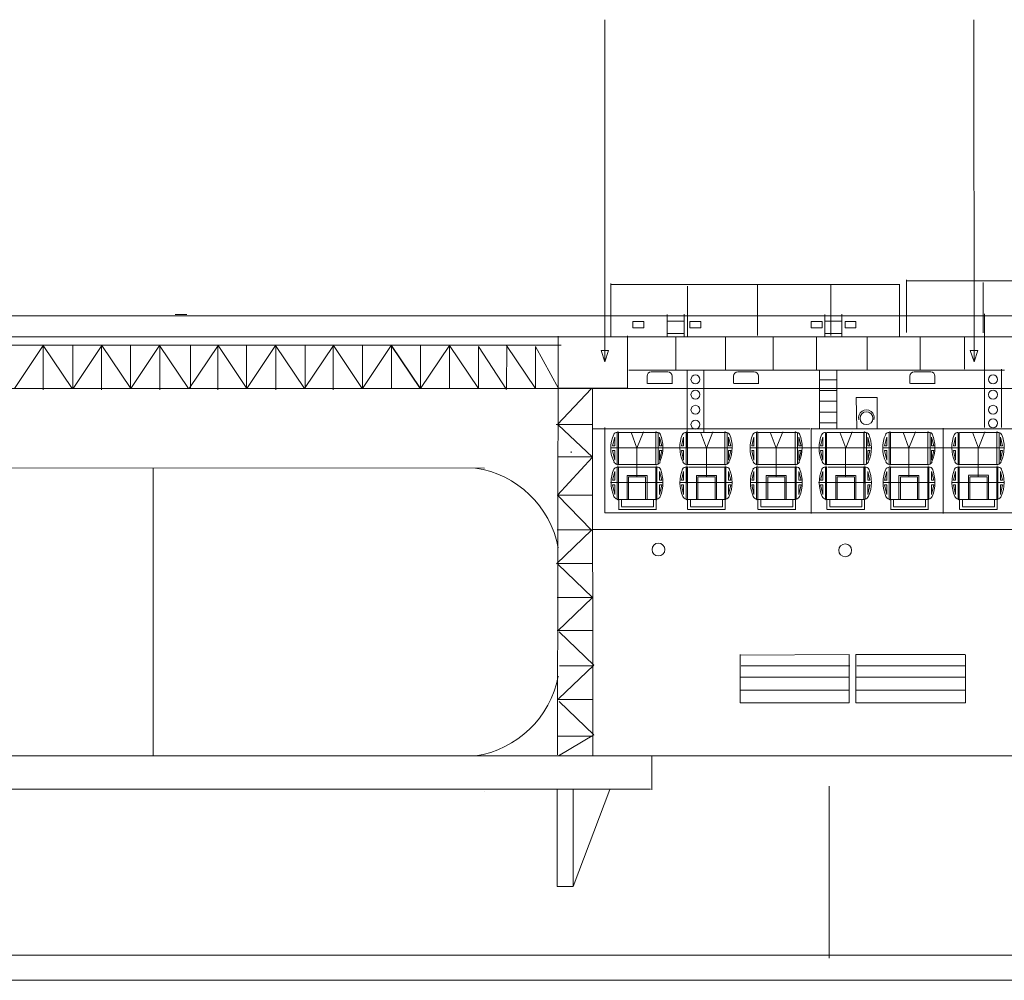
# Model space of a CAD drawing. Extents: x 73 to 1040, y 190 to 741.
# Drawn here: x 380 to 446, y 515 to 579 of the extents above; entities that cross this region are included whole.
import ezdxf

# ---------------------------------------------------------------- set-up
doc = ezdxf.new("R2010")
doc.units = 0
doc.header["$MEASUREMENT"] = 0
doc.layers.add('1', color=7, linetype='Continuous', lineweight=20)

msp = doc.modelspace()

# ---------------------------------------------------------------- linework, layer by layer
at = {"layer": '1', "color": 7}
for p, q in [((418.959, 556.551), (418.947, 579.375)), ((443.593, 556.551), (443.581, 579.375)), ((419.353, 558.254), (419.353, 561.782)), ((439.084, 558.495), (439.084, 562.022)), ((439.084, 561.948), (458.341, 561.948)), ((444.194, 561.827), (444.194, 558.483)), ((419.353, 561.707), (438.611, 561.707)), ((424.464, 561.587), (424.464, 558.242)), ((429.139, 561.652), (429.139, 558.294)), ((434.023, 558.294), (434.023, 561.652)), ((438.611, 561.717), (438.611, 558.227)), ((415.782, 530.315), (415.839, 558.26)), ((381.477, 557.641), (379.549, 554.757)), ((381.474, 557.608), (381.474, 554.676)), ((383.41, 554.757), (381.477, 557.641)), ((385.386, 557.641), (383.459, 554.757)), ((385.366, 557.608), (385.366, 554.676)), ((387.319, 554.757), (385.386, 557.641)), ((389.242, 557.641), (387.314, 554.757)), ((391.175, 554.757), (389.242, 557.641)), ((389.25, 557.608), (389.25, 554.676)), ((393.135, 557.641), (391.208, 554.757)), ((393.121, 557.608), (393.121, 554.676)), ((395.068, 554.757), (393.135, 557.641)), ((396.978, 557.641), (395.05, 554.757)), ((398.911, 554.757), (396.978, 557.641)), ((396.988, 557.608), (396.988, 554.676)), ((400.833, 557.641), (398.905, 554.757)), ((400.825, 557.608), (400.825, 554.676)), ((402.766, 554.757), (400.833, 557.641)), ((404.701, 557.641), (402.774, 554.757)), ((406.634, 554.757), (404.701, 557.641)), ((404.714, 557.641), (404.703, 554.75)), ((406.642, 554.757), (404.709, 557.641)), ((408.577, 557.641), (406.65, 554.757)), ((410.51, 554.757), (408.577, 557.641)), ((408.59, 557.641), (408.579, 554.75)), ((414.325, 554.757), (412.392, 557.641)), ((412.405, 557.641), (412.394, 554.75)), ((418.699, 557.307), (418.791, 557.308)), ((418.959, 556.551), (418.699, 557.307)), ((418.788, 557.307), (419.2, 557.299)), ((419.2, 557.299), (418.959, 556.551)), ((443.333, 557.307), (443.424, 557.308)), ((443.593, 556.551), (443.333, 557.307)), ((443.422, 557.307), (443.834, 557.299)), ((443.834, 557.299), (443.593, 556.551)), ((415.758, 552.336), (418.067, 554.77)), ((418.136, 554.77), (418.148, 530.263)), ((421.797, 555.101), (423.448, 555.101)), ((427.573, 555.101), (429.224, 555.101)), ((439.345, 555.101), (440.996, 555.101)), ((415.694, 552.356), (418.071, 552.355)), ((415.827, 552.336), (418.136, 550.18)), ((415.791, 547.649), (418.136, 550.18)), ((410.914, 549.452), (359.782, 549.468)), ((388.809, 549.455), (388.809, 530.255)), ((415.769, 547.647), (418.138, 547.647)), ((415.791, 547.649), (418.06, 545.318)), ((415.715, 543.069), (418.06, 545.318)), ((415.769, 545.341), (418.138, 545.341)), ((415.818, 543.04), (418.136, 540.814)), ((415.769, 540.807), (418.138, 540.807)), ((415.791, 538.565), (418.136, 540.814)), ((415.769, 538.618), (418.138, 538.618)), ((415.894, 538.536), (418.212, 536.31)), ((415.867, 534.06), (418.212, 536.31)), ((428.039, 536.253), (435.293, 536.253)), ((435.759, 536.253), (443.013, 536.253)), ((415.769, 534.005), (418.138, 534.005)), ((415.894, 533.879), (418.212, 531.653)), ((415.769, 531.562), (418.138, 531.562)), ((415.867, 530.255), (418.212, 531.653)), ((352.961, 530.257), (412.63, 530.246)), ((406.5, 530.246), (508.175, 530.246)), ((421.987, 528.031), (352.913, 528.009)), ((415.768, 521.533), (415.768, 527.994)), ((416.845, 521.533), (416.843, 528.006)), ((419.271, 528.01), (416.845, 521.532)), ((433.928, 516.749), (433.928, 528.217)), ((140.279, 516.953), (754.401, 516.955)), ((73.11, 515.272), (1039.555, 515.272))]:
    msp.add_line(p, q, dxfattribs=at)
at = {"layer": '1', "color": 7, "linetype": 'Continuous'}
for p, q in [((306.56, 559.61), (582.086, 559.612)), ((391.053, 559.697), (390.266, 559.697)), ((423.106, 559.711), (423.106, 558.218)), ((423.106, 559.248), (424.249, 559.248)), ((424.249, 558.227), (424.249, 559.733)), ((433.622, 559.711), (433.622, 558.218)), ((433.622, 559.248), (434.765, 559.248)), ((434.765, 558.227), (434.765, 559.733)), ((306.486, 558.221), (467.443, 558.221)), ((423.106, 558.433), (424.249, 558.433)), ((433.622, 558.433), (434.765, 558.433)), ((383.44, 554.756), (383.44, 557.641)), ((387.292, 554.756), (387.292, 557.641)), ((391.295, 554.756), (391.295, 557.641)), ((395.047, 554.756), (395.047, 557.641)), ((398.95, 554.756), (398.95, 557.641)), ((402.777, 554.756), (402.777, 557.641)), ((406.653, 554.756), (406.653, 557.641)), ((423.146, 555.868), (422.049, 555.868)), ((428.922, 555.868), (427.825, 555.868)), ((433.28, 556.004), (433.262, 552.073)), ((434.426, 552.114), (434.423, 555.988)), ((440.694, 555.868), (439.597, 555.868)), ((421.763, 555.582), (421.763, 555.101)), ((423.432, 555.084), (423.432, 555.582)), ((427.539, 555.582), (427.539, 555.101)), ((429.208, 555.084), (429.208, 555.582)), ((433.28, 555.338), (434.423, 555.338)), ((439.312, 555.582), (439.312, 555.101)), ((440.98, 555.084), (440.98, 555.582)), ((359.983, 554.756), (455.252, 554.769)), ((359.983, 554.756), (472.088, 554.769)), ((363.169, 554.756), (482.809, 554.769)), ((385.662, 554.756), (502.151, 554.769)), ((433.28, 554.623), (434.423, 554.623)), ((433.28, 553.909), (434.423, 553.909)), ((435.762, 552.104), (435.718, 554.161)), ((435.718, 554.161), (437.114, 554.161)), ((437.114, 554.161), (437.113, 552.104)), ((433.28, 553.195), (434.423, 553.195)), ((433.28, 552.481), (434.423, 552.481)), ((416.71, 550.564), (416.71, 550.465)), ((427.977, 536.975), (435.262, 537.01)), ((427.979, 537.01), (427.979, 533.786)), ((435.262, 537.01), (435.262, 533.786)), ((443.001, 537.01), (435.7, 537.01)), ((435.7, 537.01), (435.7, 533.786)), ((443.007, 533.786), (443.007, 536.994)), ((427.979, 535.491), (435.262, 535.491)), ((435.7, 535.491), (443.007, 535.491)), ((435.262, 534.629), (427.979, 534.629)), ((443.007, 534.629), (435.7, 534.629)), ((427.979, 533.786), (435.262, 533.786)), ((435.7, 533.786), (443.007, 533.786))]:
    msp.add_line(p, q, dxfattribs=at)
at = {"layer": '1'}
for p, q in [((444.287, 555.384), (444.287, 559.75)), ((420.457, 558.282), (420.457, 554.846)), ((423.684, 558.235), (423.684, 555.989)), ((426.994, 558.235), (426.994, 555.989)), ((430.178, 558.235), (430.178, 555.989)), ((433.069, 558.235), (433.069, 555.989)), ((436.463, 558.235), (436.463, 555.989)), ((439.982, 558.235), (439.982, 555.989)), ((442.95, 556.049), (442.95, 558.241)), ((359.962, 557.645), (416.031, 557.645)), ((410.513, 557.558), (412.389, 554.689)), ((410.513, 554.796), (410.513, 557.558)), ((414.328, 554.796), (414.328, 557.558)), ((414.328, 557.558), (415.856, 554.768)), ((420.548, 555.99), (445.617, 555.99)), ((424.436, 556.019), (424.436, 551.882)), ((425.559, 551.882), (425.559, 555.956)), ((444.291, 556.109), (444.291, 552.252)), ((444.291, 556.019), (444.291, 552.161)), ((445.414, 552.246), (445.414, 556.047)), ((445.414, 552.155), (445.414, 555.956)), ((432.627, 552.079), (418.164, 552.079)), ((418.943, 552.157), (418.943, 546.458)), ((432.692, 552.079), (438.018, 552.079)), ((432.725, 546.428), (432.725, 552.127)), ((438.018, 552.079), (455.58, 552.079)), ((441.525, 546.428), (441.525, 552.127)), ((419.457, 550.942), (419.609, 551.524)), ((419.609, 551.524), (419.609, 550.942)), ((419.854, 551.83), (419.855, 549.691)), ((419.855, 549.691), (419.855, 551.833)), ((419.855, 549.691), (419.855, 551.83)), ((420.696, 551.845), (421.092, 550.784)), ((421.092, 550.784), (421.523, 551.881)), ((422.349, 549.691), (422.348, 551.833)), ((422.349, 549.691), (422.349, 551.83)), ((422.35, 551.83), (422.349, 549.691)), ((422.747, 550.942), (422.595, 551.524)), ((422.595, 551.524), (422.595, 550.942)), ((424.056, 550.942), (424.208, 551.524)), ((424.208, 551.524), (424.208, 550.942)), ((424.378, 551.836), (424.378, 549.703)), ((424.453, 551.83), (424.454, 549.691)), ((424.454, 549.691), (424.454, 551.833)), ((424.454, 549.691), (424.454, 551.83)), ((425.33, 551.845), (425.726, 550.784)), ((425.726, 550.784), (426.157, 551.881)), ((426.948, 549.691), (426.947, 551.833)), ((426.948, 549.691), (426.948, 551.83)), ((426.949, 551.83), (426.948, 549.691)), ((427.346, 550.942), (427.194, 551.524)), ((427.194, 551.524), (427.194, 550.942)), ((428.751, 550.942), (428.902, 551.524)), ((428.902, 551.524), (428.902, 550.942)), ((429.148, 551.83), (429.149, 549.691)), ((429.149, 549.691), (429.149, 551.833)), ((429.149, 549.691), (429.149, 551.83)), ((429.99, 551.845), (430.386, 550.784)), ((430.386, 550.784), (430.817, 551.881)), ((431.643, 549.691), (431.642, 551.833)), ((431.643, 549.691), (431.643, 551.83)), ((431.644, 551.83), (431.643, 549.691)), ((432.041, 550.942), (431.889, 551.524)), ((431.889, 551.524), (431.889, 550.942)), ((433.35, 550.942), (433.501, 551.524)), ((433.501, 551.524), (433.501, 550.942)), ((433.672, 551.836), (433.672, 549.703)), ((433.747, 551.83), (433.748, 549.691)), ((433.748, 549.691), (433.748, 551.833)), ((433.748, 549.691), (433.748, 551.83)), ((434.624, 551.845), (435.02, 550.784)), ((435.02, 550.784), (435.451, 551.881)), ((436.242, 549.691), (436.241, 551.833)), ((436.243, 551.83), (436.242, 549.691)), ((436.242, 549.691), (436.242, 551.83)), ((436.488, 551.524), (436.488, 550.942)), ((436.64, 550.942), (436.488, 551.524)), ((437.606, 550.942), (437.757, 551.524)), ((437.757, 551.524), (437.757, 550.942)), ((438.003, 551.83), (438.004, 549.691)), ((438.004, 549.691), (438.004, 551.833)), ((438.004, 549.691), (438.004, 551.83)), ((438.845, 551.845), (439.241, 550.784)), ((439.241, 550.784), (439.672, 551.881)), ((440.498, 549.691), (440.497, 551.833)), ((440.498, 549.691), (440.498, 551.83)), ((440.499, 551.83), (440.498, 549.691)), ((440.896, 550.942), (440.744, 551.524)), ((440.744, 551.524), (440.744, 550.942)), ((442.205, 550.942), (442.356, 551.524)), ((442.356, 551.524), (442.356, 550.942)), ((442.527, 551.836), (442.527, 549.703)), ((442.602, 551.83), (442.603, 549.691)), ((442.603, 549.691), (442.603, 551.833)), ((442.603, 549.691), (442.603, 551.83)), ((443.479, 551.845), (443.875, 550.784)), ((443.875, 550.784), (444.306, 551.881)), ((445.097, 549.691), (445.096, 551.833)), ((445.098, 551.83), (445.097, 549.691)), ((445.097, 549.691), (445.097, 551.83)), ((445.343, 551.524), (445.343, 550.942)), ((445.495, 550.942), (445.343, 551.524)), ((419.353, 550.797), (422.815, 550.797)), ((419.457, 550.94), (419.609, 550.94)), ((419.457, 550.626), (419.609, 549.985)), ((419.457, 550.626), (419.609, 550.626)), ((419.609, 550.626), (419.609, 549.985)), ((421.088, 548.91), (421.088, 550.801)), ((422.595, 550.942), (422.747, 550.942)), ((422.747, 550.626), (422.595, 549.985)), ((422.595, 550.626), (422.595, 549.985)), ((422.595, 550.626), (422.747, 550.626)), ((422.815, 550.797), (423.938, 550.797)), ((423.938, 550.797), (427.44, 550.797)), ((424.056, 550.942), (424.208, 550.942)), ((424.056, 550.626), (424.208, 549.985)), ((424.056, 550.626), (424.208, 550.626)), ((424.208, 550.626), (424.208, 549.985)), ((425.722, 548.91), (425.722, 550.801)), ((427.194, 550.942), (427.346, 550.942)), ((427.194, 550.626), (427.346, 550.626)), ((427.194, 550.626), (427.194, 549.985)), ((427.346, 550.626), (427.194, 549.985)), ((428.647, 550.797), (432.108, 550.797)), ((428.751, 550.94), (428.903, 550.94)), ((428.751, 550.626), (428.902, 549.985)), ((428.751, 550.626), (428.902, 550.626)), ((428.902, 550.626), (428.902, 549.985)), ((430.382, 548.91), (430.382, 550.801)), ((431.889, 550.942), (432.041, 550.942)), ((431.889, 550.626), (432.041, 550.626)), ((431.889, 550.626), (431.889, 549.985)), ((432.041, 550.626), (431.889, 549.985)), ((432.108, 550.797), (433.232, 550.797)), ((433.232, 550.797), (436.734, 550.797)), ((433.35, 550.942), (433.501, 550.942)), ((433.35, 550.626), (433.501, 549.985)), ((433.35, 550.626), (433.501, 550.626)), ((433.501, 550.626), (433.501, 549.985)), ((435.016, 548.91), (435.016, 550.801)), ((436.488, 550.942), (436.64, 550.942)), ((436.64, 550.626), (436.488, 549.985)), ((436.488, 550.626), (436.488, 549.985)), ((436.488, 550.626), (436.64, 550.626)), ((437.502, 550.797), (440.963, 550.797)), ((437.606, 550.94), (437.758, 550.94)), ((437.606, 550.626), (437.757, 549.985)), ((437.606, 550.626), (437.757, 550.626)), ((437.757, 550.626), (437.757, 549.985)), ((439.237, 548.91), (439.237, 550.801)), ((440.744, 550.942), (440.896, 550.942)), ((440.744, 550.626), (440.896, 550.626)), ((440.744, 550.626), (440.744, 549.985)), ((440.896, 550.626), (440.744, 549.985)), ((440.963, 550.797), (442.087, 550.797)), ((442.087, 550.797), (445.589, 550.797)), ((442.205, 550.942), (442.356, 550.942)), ((442.205, 550.626), (442.356, 549.985)), ((442.205, 550.626), (442.356, 550.626)), ((442.356, 550.626), (442.356, 549.985)), ((443.871, 548.91), (443.871, 550.801)), ((445.343, 550.942), (445.495, 550.942)), ((445.495, 550.626), (445.343, 549.985)), ((445.343, 550.626), (445.343, 549.985)), ((445.343, 550.626), (445.495, 550.626)), ((418.082, 550.209), (415.841, 550.209)), ((419.781, 549.511), (419.781, 547.425)), ((419.854, 549.506), (419.855, 547.367)), ((419.855, 549.691), (422.349, 549.691)), ((422.349, 547.367), (422.348, 549.51)), ((422.349, 547.367), (422.349, 549.506)), ((422.35, 549.506), (422.349, 547.367)), ((422.419, 547.376), (422.419, 549.517)), ((424.378, 549.515), (424.378, 547.378)), ((424.453, 549.506), (424.454, 547.367)), ((424.454, 549.691), (426.948, 549.691)), ((424.454, 547.367), (424.454, 549.51)), ((424.454, 547.367), (424.454, 549.506)), ((426.948, 547.367), (426.947, 549.51)), ((426.948, 547.367), (426.948, 549.506)), ((426.949, 549.506), (426.948, 547.367)), ((429.075, 549.511), (429.075, 547.425)), ((429.148, 549.506), (429.149, 547.367)), ((429.149, 549.691), (431.643, 549.691)), ((431.643, 547.367), (431.642, 549.51)), ((431.713, 547.376), (431.713, 549.507)), ((433.672, 549.515), (433.672, 547.378)), ((433.747, 549.506), (433.748, 547.367)), ((433.748, 549.691), (436.242, 549.691)), ((433.748, 547.367), (433.748, 549.51)), ((433.748, 547.367), (433.748, 549.506)), ((436.242, 547.367), (436.241, 549.51)), ((436.242, 547.367), (436.242, 549.506)), ((436.243, 549.506), (436.242, 547.367)), ((437.93, 549.511), (437.93, 547.425)), ((438.003, 549.506), (438.004, 547.367)), ((438.004, 549.691), (440.498, 549.691)), ((440.498, 547.367), (440.497, 549.51)), ((440.498, 547.367), (440.498, 549.506)), ((440.499, 549.506), (440.498, 547.367)), ((440.568, 547.376), (440.568, 549.517)), ((442.527, 549.515), (442.527, 547.378)), ((442.602, 549.506), (442.603, 547.367)), ((442.603, 549.691), (445.097, 549.691)), ((442.603, 547.367), (442.603, 549.51)), ((442.603, 547.367), (442.603, 549.506)), ((445.097, 547.367), (445.096, 549.51)), ((445.097, 547.367), (445.097, 549.506)), ((445.098, 549.506), (445.097, 547.367)), ((419.457, 548.641), (419.609, 549.223)), ((419.609, 548.641), (419.457, 548.641)), ((419.609, 549.223), (419.609, 548.641)), ((421.763, 548.95), (420.428, 548.95)), ((420.428, 548.95), (420.428, 547.363)), ((420.527, 548.875), (421.668, 548.875)), ((420.529, 548.876), (420.529, 547.363)), ((421.671, 548.875), (421.671, 547.363)), ((421.763, 547.363), (421.763, 548.95)), ((422.595, 549.223), (422.595, 548.641)), ((422.747, 548.641), (422.595, 549.223)), ((422.595, 548.641), (422.747, 548.641)), ((424.056, 548.641), (424.208, 549.223)), ((424.208, 548.641), (424.056, 548.641)), ((424.208, 549.223), (424.208, 548.641)), ((425.062, 548.95), (425.062, 547.363)), ((426.399, 548.949), (425.064, 548.949)), ((425.161, 548.875), (426.303, 548.875)), ((425.164, 548.876), (425.164, 547.363)), ((426.305, 548.875), (426.305, 547.363)), ((426.397, 547.363), (426.397, 548.95)), ((427.194, 549.223), (427.194, 548.641)), ((427.346, 548.641), (427.194, 549.223)), ((427.194, 548.641), (427.346, 548.641)), ((428.751, 548.641), (428.902, 549.223)), ((428.753, 548.647), (428.893, 548.647)), ((428.902, 549.223), (428.902, 548.641)), ((431.057, 548.95), (429.722, 548.95)), ((429.722, 548.95), (429.722, 547.363)), ((429.821, 548.875), (430.962, 548.875)), ((429.823, 548.876), (429.823, 547.363)), ((430.965, 548.875), (430.965, 547.363)), ((431.057, 547.363), (431.057, 548.95)), ((431.884, 548.647), (432.046, 548.647)), ((432.041, 548.641), (431.889, 549.223)), ((431.889, 549.223), (431.889, 548.641)), ((433.35, 548.641), (433.501, 549.223)), ((433.501, 548.641), (433.35, 548.641)), ((433.501, 549.223), (433.501, 548.641)), ((435.674, 548.952), (434.339, 548.952)), ((434.356, 548.95), (434.356, 547.363)), ((434.452, 548.875), (435.593, 548.875)), ((434.457, 548.876), (434.457, 547.363)), ((435.599, 548.875), (435.599, 547.363)), ((435.691, 547.363), (435.691, 548.95)), ((436.64, 548.641), (436.488, 549.223)), ((436.488, 549.223), (436.488, 548.641)), ((436.488, 548.641), (436.64, 548.641)), ((437.596, 548.647), (437.799, 548.647)), ((437.606, 548.641), (437.757, 549.223)), ((437.757, 549.223), (437.757, 548.641)), ((439.912, 548.95), (438.577, 548.95)), ((438.577, 548.95), (438.577, 547.363)), ((438.676, 548.875), (439.817, 548.875)), ((438.678, 548.876), (438.678, 547.363)), ((439.82, 548.875), (439.82, 547.363)), ((439.912, 547.363), (439.912, 548.95)), ((440.74, 548.647), (440.875, 548.647)), ((440.896, 548.641), (440.744, 549.223)), ((440.744, 549.223), (440.744, 548.641)), ((442.205, 548.641), (442.356, 549.223)), ((442.356, 548.641), (442.205, 548.641)), ((442.356, 549.223), (442.356, 548.641)), ((443.211, 548.95), (443.211, 547.363)), ((444.556, 548.978), (443.221, 548.978)), ((443.313, 548.876), (443.313, 547.363)), ((443.317, 548.875), (444.458, 548.875)), ((444.454, 548.875), (444.454, 547.363)), ((444.546, 547.363), (444.546, 548.95)), ((445.495, 548.641), (445.343, 549.223)), ((445.343, 549.223), (445.343, 548.641)), ((445.343, 548.641), (445.495, 548.641)), ((419.318, 548.485), (422.8, 548.485)), ((419.457, 548.325), (419.609, 547.684)), ((419.609, 548.325), (419.457, 548.325)), ((419.609, 548.325), (419.609, 547.684)), ((422.8, 548.485), (421.059, 548.485)), ((422.747, 548.325), (422.595, 547.684)), ((422.595, 548.325), (422.595, 547.684)), ((422.595, 548.325), (422.747, 548.325)), ((423.955, 548.485), (427.433, 548.485)), ((424.208, 548.325), (424.056, 548.325)), ((424.056, 548.325), (424.208, 547.684)), ((424.208, 548.325), (424.208, 547.684)), ((427.433, 548.485), (425.658, 548.485)), ((427.194, 548.325), (427.194, 547.684)), ((427.346, 548.325), (427.194, 547.684)), ((427.194, 548.325), (427.346, 548.325)), ((428.662, 548.485), (432.139, 548.485)), ((428.751, 548.325), (428.902, 547.684)), ((428.902, 548.325), (428.751, 548.325)), ((428.902, 548.325), (428.902, 547.684)), ((431.889, 548.325), (431.889, 547.684)), ((431.889, 548.325), (432.041, 548.325)), ((432.041, 548.325), (431.889, 547.684)), ((433.211, 548.485), (436.692, 548.485)), ((433.501, 548.325), (433.35, 548.325)), ((433.35, 548.325), (433.501, 547.684)), ((433.501, 548.325), (433.501, 547.684)), ((436.64, 548.325), (436.488, 547.684)), ((436.488, 548.325), (436.488, 547.684)), ((436.488, 548.325), (436.64, 548.325)), ((437.494, 548.485), (440.971, 548.485)), ((437.606, 548.325), (437.757, 547.684)), ((437.757, 548.325), (437.606, 548.325)), ((437.757, 548.325), (437.757, 547.684)), ((440.744, 548.325), (440.744, 547.684)), ((440.744, 548.325), (440.896, 548.325)), ((440.896, 548.325), (440.744, 547.684)), ((442.122, 548.485), (445.586, 548.485)), ((442.356, 548.325), (442.205, 548.325)), ((442.205, 548.325), (442.356, 547.684)), ((442.356, 548.325), (442.356, 547.684)), ((445.495, 548.325), (445.343, 547.684)), ((445.343, 548.325), (445.343, 547.684)), ((445.343, 548.325), (445.495, 548.325)), ((419.855, 547.367), (422.349, 547.367)), ((419.874, 546.704), (419.874, 547.382)), ((420.07, 546.883), (420.07, 547.374)), ((422.194, 546.867), (422.194, 547.374)), ((422.382, 546.695), (422.382, 547.341)), ((424.454, 547.367), (426.948, 547.367)), ((424.473, 546.704), (424.473, 547.382)), ((424.669, 546.883), (424.669, 547.374)), ((426.793, 546.867), (426.793, 547.374)), ((426.981, 546.695), (426.981, 547.341)), ((429.149, 547.367), (431.643, 547.367)), ((429.168, 546.704), (429.168, 547.382)), ((429.364, 546.883), (429.364, 547.374)), ((431.488, 546.867), (431.488, 547.374)), ((431.675, 546.695), (431.675, 547.341)), ((433.748, 547.367), (436.242, 547.367)), ((433.767, 546.704), (433.767, 547.382)), ((433.963, 546.883), (433.963, 547.374)), ((436.087, 546.867), (436.087, 547.374)), ((436.275, 546.695), (436.275, 547.341)), ((438.004, 547.367), (440.498, 547.367)), ((438.023, 546.704), (438.023, 547.382)), ((438.219, 546.883), (438.219, 547.374)), ((440.343, 546.867), (440.343, 547.374)), ((440.53, 546.695), (440.53, 547.341)), ((442.603, 547.367), (445.097, 547.367)), ((442.622, 546.704), (442.622, 547.382)), ((442.818, 546.883), (442.818, 547.374)), ((444.942, 546.867), (444.942, 547.374)), ((445.13, 546.695), (445.13, 547.341)), ((419.865, 546.687), (422.39, 546.687)), ((420.066, 546.873), (422.201, 546.873)), ((420.081, 546.687), (422.166, 546.687)), ((420.09, 546.873), (422.168, 546.873)), ((424.465, 546.687), (426.989, 546.687)), ((424.666, 546.873), (426.8, 546.873)), ((424.68, 546.687), (426.765, 546.687)), ((424.689, 546.873), (426.767, 546.873)), ((429.159, 546.687), (431.684, 546.687)), ((429.36, 546.873), (431.495, 546.873)), ((429.375, 546.687), (431.46, 546.687)), ((429.384, 546.873), (431.462, 546.873)), ((433.758, 546.687), (436.283, 546.687)), ((433.959, 546.873), (436.094, 546.873)), ((433.974, 546.687), (436.059, 546.687)), ((433.983, 546.873), (436.061, 546.873)), ((438.014, 546.687), (440.539, 546.687)), ((438.215, 546.873), (440.35, 546.873)), ((438.23, 546.687), (440.315, 546.687)), ((438.239, 546.873), (440.317, 546.873)), ((442.614, 546.687), (445.138, 546.687)), ((442.815, 546.873), (444.949, 546.873)), ((442.829, 546.687), (444.914, 546.687)), ((442.838, 546.873), (444.916, 546.873)), ((418.943, 546.458), (454.731, 546.458)), ((418.107, 545.362), (500.27, 545.372)), ((418.082, 543.096), (415.841, 543.096)), ((415.912, 536.26), (418.196, 536.26)), ((422.077, 527.986), (422.077, 530.27)), ((415.768, 521.533), (416.845, 521.532))]:
    msp.add_line(p, q, dxfattribs=at)
at = {"layer": '1', "color": 7, "lineweight": 5}
for p, q in [((419.854, 551.83), (422.433, 551.83)), ((422.506, 551.825), (422.506, 549.695)), ((424.46, 551.83), (427.032, 551.83)), ((427.106, 551.825), (427.105, 549.695)), ((429.148, 551.83), (431.727, 551.83)), ((431.8, 551.825), (431.8, 549.695)), ((433.754, 551.83), (436.326, 551.83)), ((436.399, 551.825), (436.399, 549.695)), ((438.003, 551.83), (440.582, 551.83)), ((440.655, 551.825), (440.655, 549.695)), ((442.609, 551.83), (445.181, 551.83)), ((445.254, 551.825), (445.254, 549.695)), ((419.823, 549.506), (422.4, 549.506)), ((424.537, 549.506), (427.032, 549.506)), ((427.025, 549.501), (427.024, 547.407)), ((429.147, 549.506), (431.642, 549.506)), ((433.831, 549.506), (436.326, 549.506)), ((436.311, 549.501), (436.31, 547.407)), ((438.011, 549.506), (440.588, 549.506)), ((442.605, 549.506), (445.098, 549.506)), ((445.18, 549.501), (445.179, 547.407))]:
    msp.add_line(p, q, dxfattribs=at)
at = {"layer": '1', "color": 188, "linetype": 'Continuous', "lineweight": 15}
msp.add_line((410.947, 527.903), (410.947, 527.903), dxfattribs=at)
at = {"layer": '1'}
for points in [[(420.818, 559.242), (420.818, 558.813), (421.547, 558.813), (421.547, 559.242)], [(424.63, 559.242), (424.63, 558.813), (425.36, 558.813), (425.36, 559.242)], [(432.716, 559.242), (432.716, 558.813), (433.446, 558.813), (433.446, 559.242)], [(434.979, 559.242), (434.979, 558.813), (435.708, 558.813), (435.708, 559.242)], [(415.839, 558.217), (415.839, 554.796), (420.465, 554.796), (420.465, 558.217)]]:
    msp.add_lwpolyline(points, close=True, dxfattribs=at)
for points in [[(419.781, 551.834), (419.781, 549.688)], [(429.075, 551.834), (429.075, 549.688)], [(437.93, 551.834), (437.93, 549.688)]]:
    msp.add_lwpolyline(points, dxfattribs=at)
for centre in [(424.996, 555.37), (444.851, 555.37), (424.996, 554.357), (444.851, 554.357), (424.996, 553.343), (444.851, 553.343), (424.996, 552.356), (444.851, 552.447)]:
    msp.add_circle(centre, 0.298, dxfattribs=at)
at = {"layer": '1', "color": 7, "linetype": 'Continuous'}
for centre in [(436.408, 552.78), (422.526, 544.017), (434.987, 543.966)]:
    msp.add_circle(centre, 0.429, dxfattribs=at)
for centre, start, end in [((422.049, 555.582), 90, 180), ((423.146, 555.582), 0, 90), ((427.825, 555.582), 90, 180), ((428.922, 555.582), 0, 90), ((439.597, 555.582), 90, 180), ((440.694, 555.582), 0, 90)]:
    msp.add_arc(centre, 0.286, start, end, dxfattribs=at)
at = {"layer": '1', "color": 7}
for centre, radius, start, end in [((436.406, 552.817), 0.524, 343.49308, 194.68816), ((409.336, 542.922), 6.607, 10.64224, 81.4472), ((409.336, 536.781), 6.607, 278.5528, 349.35776)]:
    msp.add_arc(centre, radius, start, end, dxfattribs=at)
at = {"layer": '1', "color": 7, "lineweight": 5}
for centre, radius, start, end in [((421.458, 550.806), 2.116, 155.05751, 206.76724), ((420.5, 550.83), 2.324, 336.38722, 22.57198), ((426.276, 550.818), 2.324, 157.42802, 203.61278), ((425.122, 550.83), 2.324, 336.38722, 22.57198), ((430.752, 550.806), 2.116, 155.05751, 206.76724), ((429.794, 550.83), 2.324, 336.38722, 22.57198), ((435.57, 550.818), 2.324, 157.42802, 203.61278), ((434.416, 550.83), 2.324, 336.38722, 22.57198), ((439.607, 550.806), 2.116, 155.05751, 206.76724), ((438.649, 550.83), 2.324, 336.38722, 22.57198), ((444.425, 550.818), 2.324, 157.42802, 203.61278), ((443.271, 550.83), 2.324, 336.38722, 22.57198), ((421.688, 548.494), 2.324, 157.42802, 203.61278), ((420.258, 548.483), 2.565, 338.68982, 20.88495), ((426.287, 548.483), 2.324, 157.42802, 203.61278), ((425.196, 548.49), 2.249, 336.0005, 23.80128), ((430.982, 548.494), 2.324, 157.42802, 203.61278), ((429.552, 548.483), 2.565, 338.68982, 20.88495), ((435.581, 548.483), 2.324, 157.42802, 203.61278), ((434.416, 548.506), 2.324, 336.38722, 22.57198), ((439.837, 548.494), 2.324, 157.42802, 203.61278), ((438.407, 548.483), 2.565, 338.68982, 20.88495), ((444.436, 548.483), 2.324, 157.42802, 203.61278), ((443.351, 548.488), 2.243, 335.96561, 23.91269)]:
    msp.add_arc(centre, radius, start, end, dxfattribs=at)
at = {"layer": '1'}
for centre, radius, start, end in [((419.741, 551.617), 0.218, 79.29753, 157.89268), ((419.818, 551.828), 0.0395, 15.33368, 171.81899), ((422.386, 551.828), 0.0395, 15.33368, 171.81899), ((422.463, 551.617), 0.218, 22.10732, 100.70247), ((424.34, 551.617), 0.218, 79.29753, 157.89268), ((424.417, 551.828), 0.0395, 15.33368, 171.81899), ((426.985, 551.828), 0.0395, 15.33368, 171.81899), ((427.062, 551.617), 0.218, 22.10732, 100.70247), ((429.035, 551.617), 0.218, 79.29753, 157.89268), ((429.112, 551.828), 0.0395, 15.33368, 171.81899), ((431.68, 551.828), 0.0395, 15.33368, 171.81899), ((431.757, 551.617), 0.218, 22.10732, 100.70247), ((433.634, 551.617), 0.218, 79.29753, 157.89268), ((436.279, 551.828), 0.0395, 15.33368, 171.81899), ((436.356, 551.617), 0.218, 22.10732, 100.70247), ((437.89, 551.617), 0.218, 79.29753, 157.89268), ((437.967, 551.828), 0.0395, 15.33368, 171.81899), ((440.535, 551.828), 0.0395, 15.33368, 171.81899), ((440.612, 551.617), 0.218, 22.10732, 100.70247), ((442.489, 551.617), 0.218, 79.29753, 157.89268), ((445.134, 551.828), 0.0395, 15.33368, 171.81899), ((445.211, 551.617), 0.218, 22.10732, 100.70247), ((419.755, 549.267), 0.241, 83.75495, 153.43526), ((419.867, 550.032), 0.348, 206.67792, 255.88454), ((419.818, 549.506), 0.0375, 2.56188, 177.71908), ((419.819, 549.701), 0.0375, 190.84049, 344.13403), ((422.386, 549.504), 0.0395, 15.33368, 171.81899), ((422.387, 549.701), 0.0375, 190.84049, 344.13403), ((422.337, 550.032), 0.348, 284.11546, 333.32208), ((422.463, 549.293), 0.218, 22.10732, 100.70247), ((424.34, 549.293), 0.218, 79.29753, 157.89268), ((424.466, 550.032), 0.348, 206.67792, 255.88454), ((424.417, 549.504), 0.0395, 15.33368, 171.81899), ((424.418, 549.701), 0.0375, 190.84049, 344.13403), ((426.985, 549.504), 0.0395, 15.33368, 171.81899), ((426.986, 549.701), 0.0375, 190.84049, 344.13403), ((426.936, 550.032), 0.348, 284.11546, 333.32208), ((427.062, 549.293), 0.218, 22.10732, 100.70247), ((429.049, 549.267), 0.241, 83.75495, 153.43526), ((429.161, 550.032), 0.348, 206.67792, 255.88454), ((429.112, 549.506), 0.0375, 2.56188, 177.71908), ((429.113, 549.701), 0.0375, 190.84049, 344.13403), ((431.678, 549.508), 0.0356, 358.96178, 182.87983), ((431.681, 549.701), 0.0375, 190.84049, 344.13403), ((431.631, 550.032), 0.348, 284.11546, 333.32208), ((431.757, 549.293), 0.218, 22.10732, 100.70247), ((433.634, 549.293), 0.218, 79.29753, 157.89268), ((433.76, 550.032), 0.348, 206.67792, 255.88454), ((433.711, 549.504), 0.0395, 15.33368, 171.81899), ((433.712, 549.701), 0.0375, 190.84049, 344.13403), ((436.279, 549.504), 0.0395, 15.33368, 171.81899), ((436.28, 549.701), 0.0375, 190.84049, 344.13403), ((436.23, 550.032), 0.348, 284.11546, 333.32208), ((436.356, 549.293), 0.218, 22.10732, 100.70247), ((437.904, 549.267), 0.241, 83.75495, 153.43526), ((438.016, 550.032), 0.348, 206.67792, 255.88454), ((437.967, 549.506), 0.0375, 2.56188, 177.71908), ((437.968, 549.701), 0.0375, 190.84049, 344.13403), ((440.535, 549.504), 0.0395, 15.33368, 171.81899), ((440.536, 549.701), 0.0375, 190.84049, 344.13403), ((440.486, 550.032), 0.348, 284.11546, 333.32208), ((440.612, 549.293), 0.218, 22.10732, 100.70247), ((442.489, 549.293), 0.218, 79.29753, 157.89268), ((442.615, 550.032), 0.348, 206.67792, 255.88454), ((442.566, 549.504), 0.0395, 15.33368, 171.81899), ((442.567, 549.701), 0.0375, 190.84049, 344.13403), ((445.134, 549.504), 0.0395, 15.33368, 171.81899), ((445.135, 549.701), 0.0375, 190.84049, 344.13403), ((445.085, 550.032), 0.348, 284.11546, 333.32208), ((445.211, 549.293), 0.218, 22.10732, 100.70247), ((419.867, 547.708), 0.348, 206.67792, 255.88454), ((419.819, 547.378), 0.0375, 190.84049, 344.13403), ((422.387, 547.378), 0.0375, 190.84049, 344.13403), ((422.337, 547.708), 0.348, 284.11546, 333.32208), ((424.466, 547.708), 0.348, 206.67792, 255.88454), ((424.418, 547.378), 0.0375, 190.84049, 344.13403), ((426.986, 547.378), 0.0375, 190.84049, 344.13403), ((426.947, 547.685), 0.323, 283.19406, 340.56388), ((429.161, 547.708), 0.348, 206.67792, 255.88454), ((429.113, 547.378), 0.0375, 190.84049, 344.13403), ((431.681, 547.378), 0.0375, 190.84049, 344.13403), ((431.631, 547.708), 0.348, 284.11546, 333.32208), ((433.76, 547.708), 0.348, 206.67792, 255.88454), ((433.712, 547.378), 0.0375, 190.84049, 344.13403), ((436.28, 547.378), 0.0375, 190.84049, 344.13403), ((436.241, 547.685), 0.323, 283.19406, 340.56388), ((438.016, 547.708), 0.348, 206.67792, 255.88454), ((437.968, 547.378), 0.0375, 190.84049, 344.13403), ((440.536, 547.378), 0.0375, 190.84049, 344.13403), ((440.486, 547.708), 0.348, 284.11546, 333.32208), ((442.615, 547.708), 0.348, 206.67792, 255.88454), ((442.567, 547.378), 0.0375, 190.84049, 344.13403), ((445.135, 547.378), 0.0375, 190.84049, 344.13403), ((445.096, 547.685), 0.323, 283.19406, 340.56388)]:
    msp.add_arc(centre, radius, start, end, dxfattribs=at)

doc.saveas('drawing.dxf')
